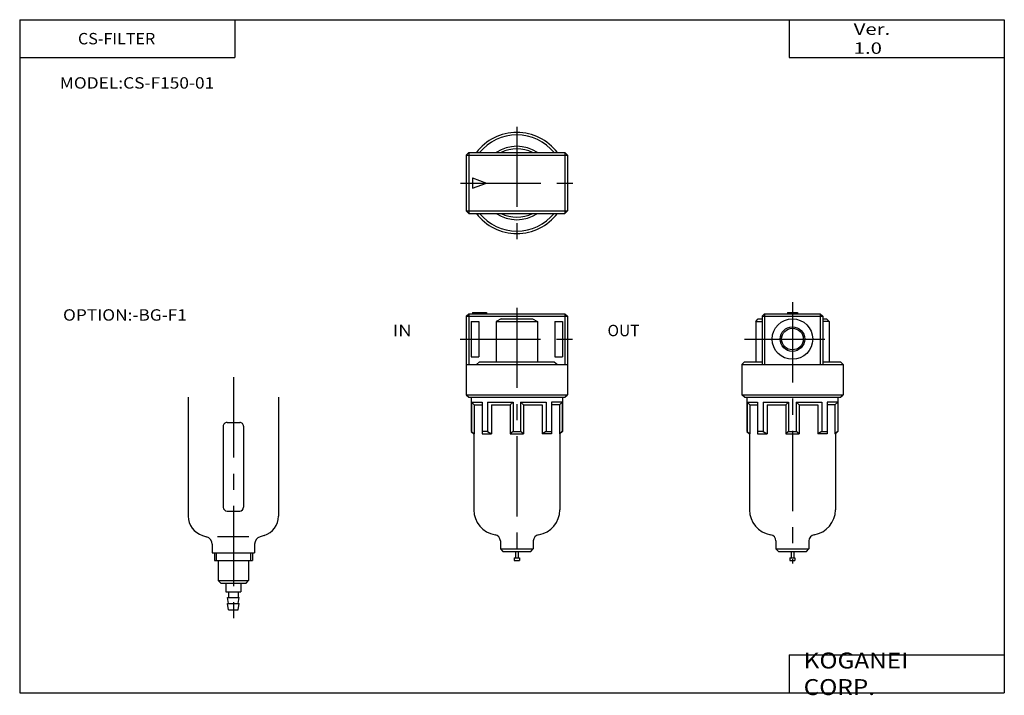
# Model space of a CAD drawing. Extents: x -194 to 195, y -135 to 133.
import ezdxf

# ---------------------------------------------------------------- set-up
doc = ezdxf.new("R2010")
doc.units = 0
doc.linetypes.add('CENTER', pattern=[50.8, 31.75, -6.35, 6.35, -6.35])
doc.layers.get('0').update_dxf_attribs({"linetype": 'CONTINUOUS'})
doc.styles.add('MX_NOTE_STANDARD', font='txt.shx', dxfattribs={"height": 3.2, "bigfont": 'extfont.shx'})

# ---------------------------------------------------------------- blocks, each defined once
blk = doc.blocks.new('MS_4')
at = {"color": 200, "linetype": 'CENTER'}
blk.add_line((0, 7.87), (0, -88.23), dxfattribs=at)
at = {"color": 4, "linetype": 'CONTINUOUS'}
for p, q in [((-17.85, 0), (-17.85, -47)), ((17.85, 0), (17.85, -47)), ((-4, -11.5), (-4, -43.5)), ((-2.5, -10), (2.5, -10)), ((4, -11.5), (4, -43.5)), ((-2.5, -45), (2.5, -45)), ((-12.17, -54.65), (-10.59, -55.13)), ((-8.4, -58.1), (-8.4, -61.5)), ((-6.21, -55), (6.11, -55)), ((8.4, -58.1), (8.4, -61.5)), ((12.17, -54.65), (10.59, -55.13)), ((-8.4, -61.5), (8.4, -61.5)), ((-7.5, -61.5), (-7.5, -64.5)), ((7.5, -61.5), (7.5, -64.5)), ((-7.5, -64.5), (7.5, -64.5)), ((-6, -64.5), (-6, -72.5)), ((6, -64.5), (6, -72.5)), ((-6, -72.5), (-5, -73.5)), ((-6, -72.5), (6, -72.5)), ((-5, -73.5), (5, -73.5)), ((-3, -73.5), (-3, -77)), ((3, -73.5), (3, -77)), ((5, -73.5), (6, -72.5)), ((-3, -77), (3, -77)), ((-1.92, -77), (-1.92, -79.2)), ((1.92, -77), (1.92, -79.2)), ((-1.92, -81.6), (-2.35, -79.2)), ((-2.35, -79.2), (2.35, -79.2)), ((-1.92, -84), (-2.35, -81.6)), ((-2.35, -81.6), (2.35, -81.6)), ((1.92, -81.6), (2.35, -79.2)), ((1.92, -84), (2.35, -81.6)), ((-1.92, -84), (1.92, -84))]:
    blk.add_line(p, q, dxfattribs=at)
at = {"color": 200, "linetype": 'CONTINUOUS'}
for p, q in [((-6.8, -61.5), (-6.8, -64.5)), ((6.8, -61.5), (6.8, -64.5))]:
    blk.add_line(p, q, dxfattribs=at)
at = {"color": 4, "linetype": 'CONTINUOUS'}
for centre, radius, start, end in [((-2.5, -11.5), 1.5, 89.9999, 180.0001), ((2.5, -11.5), 1.5, 359.9999, 90.0001), ((-2.5, -43.5), 1.5, 180, 270), ((2.5, -43.5), 1.5, 270, 0), ((-9.85, -47), 8, 180.0287, 253.1579), ((9.85, -47), 8, 286.8421, 359.9713), ((-11.5, -58.1), 3.1, 359.9216, 72.8866), ((11.5, -58.1), 3.1, 107.1134, 180.0785)]:
    blk.add_arc(centre, radius, start, end, dxfattribs=at)
blk = doc.blocks.new('MS_3')
at = {"color": 2, "linetype": 'CENTER'}
for p, q in [((20, 22.27), (20, -22.59)), ((-2.29, 0), (42.4, 0))]:
    blk.add_line(p, q, dxfattribs=at)
at = {"color": 7, "linetype": 'CONTINUOUS'}
for p, q in [((0, 11), (1, 12)), ((1, 12), (1, -12)), ((1, 12), (39, 12)), ((39, 12), (39, -12)), ((39, 12), (40, 11)), ((0, 11), (40, 11)), ((0, 11), (0, -11)), ((40, 11), (40, -11)), ((2.5, 2), (7.99, 0)), ((2.5, 2), (2.5, -2)), ((2.5, -2), (7.99, 0)), ((0, -11), (40, -11)), ((0, -11), (1, -12)), ((39, -12), (40, -11)), ((1, -12), (39, -12))]:
    blk.add_line(p, q, dxfattribs=at)
for centre, radius, start, end in [((20, 0), 20, 36.8699, 143.1301), ((19.99, 0), 19, 39.1589, 140.8411), ((19.99, 0), 14.5, 55.866, 124.134), ((19.99, 0), 13.5, 62.7327, 117.2673), ((20, 0), 20, 216.8699, 323.1301), ((19.99, 0), 19, 219.1589, 320.8411), ((19.99, 0), 14.5, 235.866, 304.134), ((19.99, 0), 13.5, 242.7327, 297.2673)]:
    blk.add_arc(centre, radius, start, end, dxfattribs=at)
blk = doc.blocks.new('MS_2')
at = {"color": 2, "linetype": 'CENTER'}
for p, q in [((0, 14.55), (0, -88.8)), ((-19, 0), (19, 0))]:
    blk.add_line(p, q, dxfattribs=at)
at = {"color": 7, "linetype": 'CONTINUOUS'}
for p, q in [((-14.5, 7), (-13.5, 8)), ((-13.5, 8), (-12, 8)), ((-12, 9), (-11, 10)), ((-12, 9), (12, 9)), ((-12, 9), (-12, -10)), ((-11, 10), (-11, -10)), ((-11, 10), (11, 10)), ((-2, 10.5), (-2, 10)), ((-2, 10.5), (2, 10.5)), ((2, 10.5), (2, 10)), ((11, 10), (11, -10)), ((11, 10), (12, 9)), ((12, 9), (12, -10)), ((12, 8), (13.5, 8)), ((13.5, 8), (14.5, 7)), ((-14.5, 7), (-12, 7)), ((-14.5, 7), (-14.5, -9)), ((14.5, 7), (12, 7)), ((14.5, 7), (14.5, -9)), ((-20, -10), (-19, -9)), ((-20, -10), (20, -10)), ((-20, -10), (-20, -22)), ((-19, -9), (-12, -9)), ((12, -9), (19, -9)), ((19, -9), (20, -10)), ((20, -10), (20, -22)), ((-20, -22), (20, -22)), ((-19, -23), (-20, -22)), ((-19, -23), (19, -23)), ((19, -23), (20, -22))]:
    blk.add_line(p, q, dxfattribs=at)
at = {"color": 4, "linetype": 'CONTINUOUS'}
for p, q in [((-18, -23), (-18, -36.5)), ((18, -23), (18, -36.5)), ((-17.93, -25), (-16.79, -26)), ((-17.93, -25), (-13.74, -25)), ((-17.93, -25), (-17.93, -36.5)), ((-16.79, -26), (-13.74, -26)), ((-16.79, -26), (-16.79, -37.5)), ((-13.74, -25), (-13.74, -37.5)), ((-11.62, -25), (-11.62, -36.5)), ((-11.62, -25), (-1.5, -25)), ((-10, -26), (-10, -37.5)), ((-10, -26), (-2.64, -26)), ((-1.5, -25), (-2.64, -26)), ((-2.64, -26), (-2.64, -37.5)), ((-1.5, -25), (-1.5, -36.5)), ((1.5, -25), (2.64, -26)), ((1.5, -25), (11.62, -25)), ((1.5, -25), (1.5, -36.5)), ((2.64, -26), (10, -26)), ((2.64, -26), (2.64, -37.5)), ((10, -26), (10, -37.5)), ((11.62, -25), (11.62, -36.5)), ((17.93, -25), (13.74, -25)), ((13.74, -25), (13.74, -37.5)), ((16.79, -26), (13.74, -26)), ((17.93, -25), (16.79, -26)), ((16.79, -26), (16.79, -37.5)), ((17.93, -25), (17.93, -36.5)), ((-18, -36.5), (-17, -37.5)), ((-18, -36.5), (-17.93, -36.5)), ((-17.93, -36.5), (-16.79, -37.5)), ((-17, -37.5), (-16.79, -37.5)), ((-17, -37.5), (-17, -67.5)), ((-11.62, -36.5), (-13.74, -36.5)), ((-13.74, -37.5), (-10, -37.5)), ((-11.62, -36.5), (-10, -37.5)), ((-1.5, -36.5), (-2.64, -37.5)), ((-2.64, -37.5), (2.64, -37.5)), ((-1.5, -36.5), (1.5, -36.5)), ((2.64, -37.5), (1.5, -36.5)), ((11.62, -36.5), (10, -37.5)), ((13.74, -37.5), (10, -37.5)), ((11.62, -36.5), (13.74, -36.5)), ((17.93, -36.5), (16.79, -37.5)), ((17, -37.5), (16.79, -37.5)), ((18, -36.5), (17, -37.5)), ((17, -37.5), (17, -67.5)), ((18, -36.5), (17.93, -36.5)), ((-6.5, -79.83), (-6.5, -83)), ((6.5, -79.83), (6.5, -83)), ((-6.5, -83), (6.5, -83)), ((-6.5, -83), (-5.5, -84)), ((-5.5, -84), (5.5, -84)), ((-0.5, -84), (-0.5, -86.5)), ((0.5, -84), (0.5, -86.5)), ((5.5, -84), (6.5, -83)), ((-1, -86.5), (1, -86.5)), ((-1, -86.5), (-1, -87.5)), ((-1, -87.5), (1, -87.5)), ((1, -86.5), (1, -87.5))]:
    blk.add_line(p, q, dxfattribs=at)
at = {"color": 7, "linetype": 'CONTINUOUS'}
for radius in [8, 4.86, 4.28]:
    blk.add_circle((0, 0), radius, dxfattribs=at)
at = {"color": 4, "linetype": 'CONTINUOUS'}
for centre, radius, start, end in [((-7, -67.5), 10, 180.0039, 260.7959), ((7, -67.5), 10, 279.2042, 359.996), ((-9, -79.84), 2.5, 0.1901, 80.7819), ((9, -79.84), 2.5, 99.2178, 179.8102)]:
    blk.add_arc(centre, radius, start, end, dxfattribs=at)
blk = doc.blocks.new('MS_1')
at = {"color": 2, "linetype": 'CENTER'}
for p, q in [((20, 12.4), (20, -88.61)), ((-2.4, 0), (42.43, 0))]:
    blk.add_line(p, q, dxfattribs=at)
at = {"color": 7, "linetype": 'CONTINUOUS'}
for p, q in [((0, 9), (1, 10)), ((0, 9), (40, 9)), ((0, 9), (0, -22)), ((1, 10), (1, -10)), ((1, 10), (39, 10)), ((2.5, 10.5), (2.5, 10)), ((2.5, 10.5), (7.99, 10.5)), ((7.99, 10.5), (7.99, 10)), ((13.81, 8), (11.86, 7)), ((13.81, 8), (26.18, 8)), ((26.18, 8), (28.13, 7)), ((39, 10), (39, -10)), ((39, 10), (40, 9)), ((40, 9), (40, -22)), ((2, 7), (5, 7)), ((2, 7), (2, -7)), ((5, 7), (5, -7)), ((11.86, 7), (28.13, 7)), ((11.86, 7), (11.86, -9)), ((28.13, 7), (28.13, -9)), ((35, 7), (38, 7)), ((35, 7), (35, -7)), ((38, 7), (38, -7)), ((2, -7), (5, -7)), ((35, -7), (38, -7)), ((0, -10), (40, -10)), ((5.26, -9), (4, -10)), ((5.26, -9), (34.73, -9)), ((34.73, -9), (36, -10)), ((0, -22), (40, -22)), ((0, -22), (1, -23)), ((1, -23), (39, -23)), ((39, -23), (40, -22))]:
    blk.add_line(p, q, dxfattribs=at)
at = {"color": 4, "linetype": 'CONTINUOUS'}
for p, q in [((2, -23), (2, -36.5)), ((38, -23), (38, -36.5)), ((2.06, -25), (3.2, -26)), ((2.06, -25), (6.25, -25)), ((2.06, -25), (2.06, -36.5)), ((3.2, -26), (6.25, -26)), ((3.2, -26), (3.2, -37.5)), ((6.25, -25), (6.25, -37.5)), ((8.37, -25), (8.37, -36.5)), ((8.37, -25), (18.5, -25)), ((9.99, -26), (9.99, -37.5)), ((9.99, -26), (17.35, -26)), ((18.5, -25), (17.35, -26)), ((17.35, -26), (17.35, -37.5)), ((18.5, -25), (18.5, -36.5)), ((21.5, -25), (22.64, -26)), ((21.5, -25), (31.62, -25)), ((21.5, -25), (21.5, -36.5)), ((22.64, -26), (30, -26)), ((22.64, -26), (22.64, -37.5)), ((30, -26), (30, -37.5)), ((31.62, -25), (31.62, -36.5)), ((37.93, -25), (33.74, -25)), ((33.74, -25), (33.74, -37.5)), ((36.79, -26), (33.74, -26)), ((37.93, -25), (36.79, -26)), ((36.79, -26), (36.79, -37.5)), ((37.93, -25), (37.93, -36.5)), ((2, -36.5), (3, -37.5)), ((2, -36.5), (2.06, -36.5)), ((2.06, -36.5), (3.2, -37.5)), ((3, -37.5), (3.2, -37.5)), ((3, -37.5), (3, -67.5)), ((8.37, -36.5), (6.25, -36.5)), ((6.25, -37.5), (9.99, -37.5)), ((8.37, -36.5), (9.99, -37.5)), ((18.5, -36.5), (17.35, -37.5)), ((17.35, -37.5), (22.64, -37.5)), ((18.5, -36.5), (21.5, -36.5)), ((22.64, -37.5), (21.5, -36.5)), ((31.62, -36.5), (30, -37.5)), ((33.74, -37.5), (30, -37.5)), ((31.62, -36.5), (33.74, -36.5)), ((37.93, -36.5), (36.79, -37.5)), ((37, -37.5), (36.79, -37.5)), ((38, -36.5), (37, -37.5)), ((37, -37.5), (37, -67.5)), ((38, -36.5), (37.93, -36.5)), ((13.5, -79.83), (13.5, -83)), ((26.5, -79.83), (26.5, -83)), ((13.5, -83), (26.5, -83)), ((13.5, -83), (14.5, -84)), ((14.5, -84), (25.5, -84)), ((19.5, -84), (19.5, -86.5)), ((20.5, -84), (20.5, -86.5)), ((25.5, -84), (26.5, -83)), ((19, -86.5), (21, -86.5)), ((19, -86.5), (19, -87.5)), ((19, -87.5), (21, -87.5)), ((21, -86.5), (21, -87.5))]:
    blk.add_line(p, q, dxfattribs=at)
for centre, radius, start, end in [((13, -67.5), 10, 180.0039, 260.7959), ((27, -67.5), 10, 279.2041, 359.9961), ((11, -79.84), 2.5, 0.1901, 80.7819), ((29, -79.84), 2.5, 99.2181, 179.8099)]:
    blk.add_arc(centre, radius, start, end, dxfattribs=at)

msp = doc.modelspace()

# ---------------------------------------------------------------- linework, layer by layer
at = {"color": 7, "linetype": 'CONTINUOUS'}
for p, q in [((-194.25, 132.6), (-194.25, -133.5)), ((-194.25, 132.6), (194.8, 132.6)), ((-109.25, 132.6), (-109.25, 117.6)), ((109.8, 132.6), (109.8, 117.6)), ((194.8, 132.6), (194.8, -133.5)), ((-194.25, 117.6), (-109.25, 117.6)), ((109.8, 117.6), (194.8, 117.6)), ((109.8, -118.5), (194.8, -118.5)), ((109.8, -118.5), (109.8, -133.5)), ((-194.25, -133.5), (194.8, -133.5))]:
    msp.add_line(p, q, dxfattribs=at)

# ---------------------------------------------------------------- block references
for name, p in [('MS_3', (-17.81, 68.03)), ('MS_2', (111.08, 6.34)), ('MS_1', (-17.81, 6.34)), ('MS_4', (-109.82, -16.66))]:
    msp.add_blockref(name, p)

# ---------------------------------------------------------------- texts
at = {"color": 7, "linetype": 'CONTINUOUS', "style": 'MX_NOTE_STANDARD'}
for s, insert, char_height, attachment_point in [('\\W1.311;\\A1;Ver. 1.0', (135.28, 125.1), 4.5, 4), ('\\W1.038;\\A1;CS-FILTER', (-171.22, 125.1), 4.5, 4), ('\\W1.116;\\A1;MODEL:CS-F150-01', (-178.41, 107.6), 4.5, 4), ('\\W1.114;\\A1;OPTION:-BG-F1', (-177.13, 15.86), 4.5, 4), ('\\W1.200;\\A1;IN', (-46.84, 7.46), 4.5, 7), ('\\A1;OUT', (38.01, 7.46), 4.5, 7), ('\\W1.121;\\A1;KOGANEI CORP.', (115.53, -126), 6.3, 4)]:
    msp.add_mtext(s, dxfattribs=dict(at, insert=insert, char_height=char_height, attachment_point=attachment_point))

doc.saveas('drawing.dxf')
